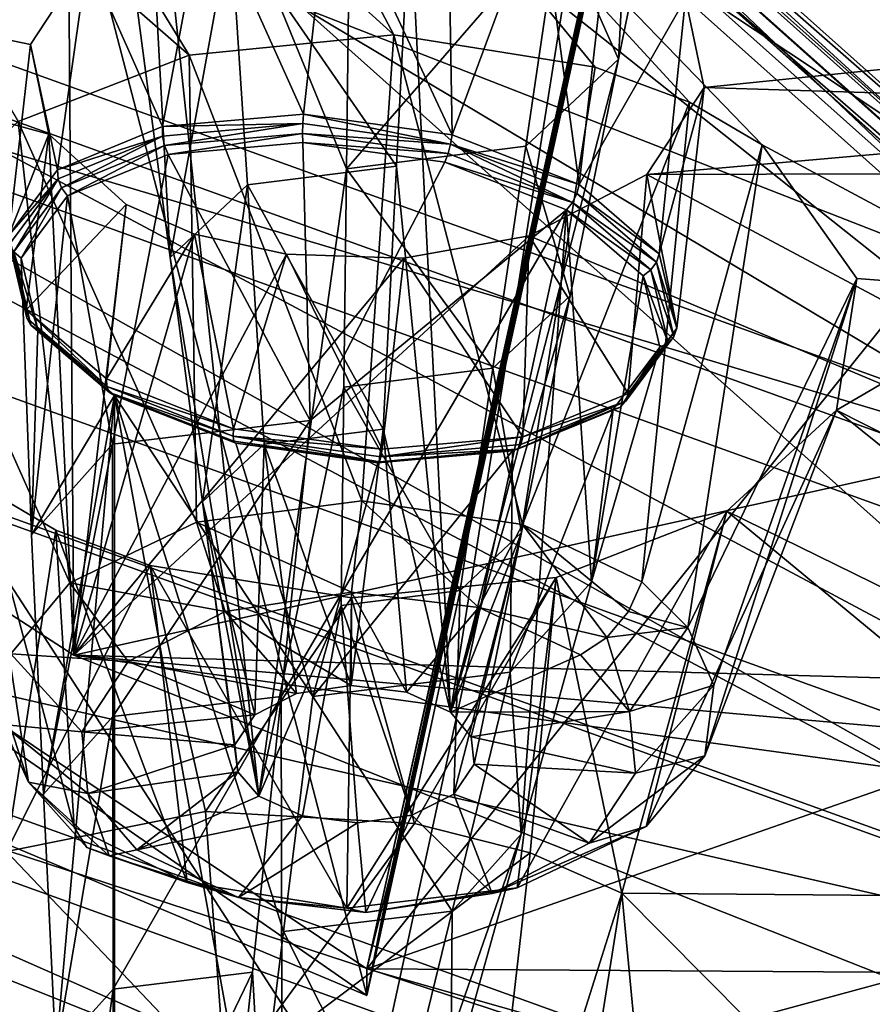
# Model space of a CAD drawing. Extents: x -149 to 149, y -436 to 432.
# Drawn here: x 20 to 24, y 136 to 139 of the extents above; entities that cross this region are included whole.
import ezdxf

# ---------------------------------------------------------------- set-up
doc = ezdxf.new("R2010")
doc.units = 0
doc.header["$MEASUREMENT"] = 0

msp = doc.modelspace()

# ---------------------------------------------------------------- linework, layer by layer
for points in [[(18.733801, 147.356003, 92.191498), (24.6805, 149.102997, 86.781502), (21.75, 135.779007, 97.780602)], [(24.0292, 146.132996, 89.213699), (21.75, 135.779007, 97.780602), (24.6805, 149.102997, 86.781502)], [(18.733801, 147.356003, 92.191498), (21.75, 135.779007, 97.780602), (14.7264, 138.733002, 101.999001)], [(24.0292, 146.132996, 89.213699), (22.401199, 138.757004, 95.360901), (21.75, 135.779007, 97.780602)], [(24.0292, 146.132996, 89.213699), (23.2152, 142.451996, 92.296799), (22.401199, 138.757004, 95.360901)], [(26.6805, 139.337997, 127.958), (26.2757, 142.826004, 133.404999), (21.3915, 142.794998, 131.582993)], [(26.6805, 139.337997, 127.958), (21.3915, 142.794998, 131.582993), (23.040899, 139.572998, 126.982002)], [(23.2152, 142.490005, 92.351997), (24.4786, 139.276001, 93.786499), (21.75, 135.878006, 97.9226)], [(22.401199, 138.800003, 95.422203), (23.2152, 142.490005, 92.351997), (21.75, 135.878006, 97.9226)], [(23.2152, 142.488998, 92.349403), (23.2152, 142.490005, 92.351997), (22.401199, 138.800003, 95.422203)], [(23.2152, 142.479004, 92.336304), (23.2152, 142.488998, 92.349403), (22.401199, 138.800003, 95.422203)], [(23.2152, 142.466003, 92.316498), (23.2152, 142.479004, 92.336304), (22.401199, 138.800003, 95.422203)], [(23.2152, 142.466003, 92.316498), (22.401199, 138.800003, 95.422203), (22.401199, 138.778, 95.391602)], [(23.2152, 142.451996, 92.296799), (23.2152, 142.466003, 92.316498), (22.401199, 138.778, 95.391602)], [(26.207199, 140.899002, 91.707001), (24.4786, 139.276001, 93.786499), (23.2152, 142.490005, 92.351997)], [(17.8703, 139.947006, 100.596001), (25.132299, 137.330002, 96.857803), (18.7033, 142.442001, 100.124001)], [(18.7033, 142.442001, 100.124001), (25.132299, 137.330002, 96.857803), (25.711901, 139.916, 96.516602)], [(23.2152, 142.451996, 92.296799), (22.401199, 138.778, 95.391602), (22.401199, 138.757004, 95.360901)], [(23.0142, 141.921005, 128.337006), (25.812401, 138.770996, 123.837997), (23.4897, 142.419006, 128.177002)], [(23.4897, 142.419006, 128.177002), (25.812401, 138.770996, 123.837997), (26.2169, 139.348999, 123.792)], [(26.2169, 139.348999, 123.792), (26.2169, 140.824005, 122.760002), (23.4897, 142.419006, 128.177002)], [(23.0142, 141.921005, 128.337006), (23.679899, 142.044998, 128.514008), (25.812401, 138.770996, 123.837997)], [(26.8685, 139.162994, 103.084999), (20.370701, 141.966003, 106.277), (20.515301, 141.677994, 106.678001)], [(26.8685, 139.162994, 103.084999), (26.7672, 139.434006, 102.660004), (20.370701, 141.966003, 106.277)], [(26.8685, 139.162994, 103.084999), (20.515301, 141.677994, 106.678001), (20.605, 141.330002, 107.044998)], [(21.8498, 139.337006, 121.083), (20.6693, 141.565002, 124.264999), (20.041599, 140.975998, 123.422997)], [(24.2355, 138.382004, 119.719002), (20.8734, 141.574997, 124.372002), (20.6693, 141.565002, 124.264999)], [(22.5961, 139.216995, 120.912003), (20.6693, 141.565002, 124.264999), (21.8498, 139.337006, 121.083)], [(22.9454, 139.087006, 120.724998), (20.6693, 141.565002, 124.264999), (22.5961, 139.216995, 120.912003)], [(23.2143, 138.929001, 120.500999), (20.6693, 141.565002, 124.264999), (22.9454, 139.087006, 120.724998)], [(24.2355, 138.382004, 119.719002), (20.6693, 141.565002, 124.264999), (23.2143, 138.929001, 120.500999)], [(24.4051, 138.423004, 119.870003), (20.8734, 141.574997, 124.372002), (24.2355, 138.382004, 119.719002)], [(24.538601, 138.367996, 120.050003), (20.8734, 141.574997, 124.372002), (24.4051, 138.423004, 119.870003)], [(24.538601, 138.367996, 120.050003), (21.0341, 141.496002, 124.516998), (20.8734, 141.574997, 124.372002)], [(21.117201, 141.343994, 124.669998), (21.0341, 141.496002, 124.516998), (24.607599, 138.229004, 120.221001)], [(24.607599, 138.229004, 120.221001), (21.0341, 141.496002, 124.516998), (24.538601, 138.367996, 120.050003)], [(22.060699, 136.828995, 120.889999), (21.9091, 139.824997, 119.627998), (22.802401, 141.498993, 118.315002)], [(22.802401, 141.498993, 118.315002), (22.6819, 139.246994, 118.803001), (22.060699, 136.828995, 120.889999)], [(22.802401, 141.498993, 118.315002), (22.860901, 140.123993, 118.192001), (22.6819, 139.246994, 118.803001)], [(21.117201, 141.343994, 124.669998), (24.607599, 138.229004, 120.221001), (21.5107, 139.438004, 126.223999)], [(20.605, 141.330002, 107.044998), (20.637199, 140.931, 107.369003), (26.953899, 138.431, 103.796997)], [(26.9314, 138.824997, 103.468002), (20.605, 141.330002, 107.044998), (26.953899, 138.431, 103.796997)], [(26.8685, 139.162994, 103.084999), (20.605, 141.330002, 107.044998), (26.9314, 138.824997, 103.468002)], [(20.041599, 140.975998, 123.422997), (19.480101, 140.669006, 122.985001), (21.0923, 139.261993, 120.974998)], [(21.8498, 139.337006, 121.083), (20.041599, 140.975998, 123.422997), (21.0923, 139.261993, 120.974998)], [(20.637199, 140.931, 107.369003), (15.5817, 140.330994, 114.831001), (20.664801, 137.039993, 110.130997)], [(23.083401, 133.201996, 106.984001), (18.0809, 140.929993, 106.531998), (25.926201, 140.373001, 100.045998)], [(23.083401, 133.201996, 106.984001), (18.1231, 135.462997, 110.212997), (18.0809, 140.929993, 106.531998)], [(26.953899, 138.431, 103.796997), (20.637199, 140.931, 107.369003), (20.664801, 137.039993, 110.130997)], [(21.3501, 136.516998, 120.444), (21.675501, 138.839996, 118.144997), (20.900999, 140.731003, 117.071999)], [(21.675501, 138.839996, 118.144997), (21.685499, 139.649002, 117.424004), (20.900999, 140.731003, 117.071999)], [(20.900999, 140.731003, 117.071999), (21.0224, 138.511993, 119.552002), (21.3501, 136.516998, 120.444)], [(20.900999, 140.731003, 117.071999), (20.9027, 139.417999, 118.970001), (21.0224, 138.511993, 119.552002)], [(21.0923, 139.261993, 120.974998), (19.480101, 140.669006, 122.985001), (20.459801, 139.016006, 120.624001)], [(22.8297, 140.457001, 126.246002), (22.693199, 140.421005, 126.195), (26.030399, 137.600006, 122.166)], [(22.8297, 140.457001, 126.246002), (26.030399, 136.899994, 122.655998), (22.8297, 139.757004, 126.736)], [(22.8297, 140.457001, 126.246002), (26.030399, 137.600006, 122.166), (26.030399, 136.899994, 122.655998)], [(26.030399, 137.600006, 122.166), (22.693199, 140.421005, 126.195), (25.917, 137.544006, 122.084999)], [(25.917, 137.544006, 122.084999), (22.693199, 140.421005, 126.195), (22.693199, 139.684006, 126.710999)], [(28.686701, 131.505005, 104.561996), (23.083401, 133.201996, 106.984001), (25.926201, 140.373001, 100.045998)], [(15.5817, 140.330994, 114.831001), (20.504499, 139.300995, 113.351997), (20.5732, 138.968994, 112.879997)], [(15.5817, 140.330994, 114.831001), (20.716101, 139.623001, 113.819), (20.504499, 139.300995, 113.351997)], [(15.5817, 140.330994, 114.831001), (20.5732, 138.968994, 112.879997), (20.664801, 137.039993, 110.130997)], [(22.860901, 140.123993, 118.192001), (22.4601, 139.746994, 117.609001), (22.6819, 139.246994, 118.803001)], [(25.132299, 135.856003, 97.890297), (17.8703, 139.947006, 100.596001), (17.8703, 138.473007, 101.627998)], [(25.132299, 137.330002, 96.857803), (17.8703, 139.947006, 100.596001), (25.132299, 135.856003, 97.890297)], [(25.5781, 137.369995, 97.960403), (18.0746, 139.602997, 101.150002), (18.511, 139.917007, 101.598)], [(18.511, 139.917007, 101.598), (25.5781, 136.141006, 98.820801), (25.5781, 137.369995, 97.960403)], [(18.511, 138.688004, 102.458), (25.5781, 136.141006, 98.820801), (18.511, 139.917007, 101.598)], [(21.152599, 139.850006, 114.146004), (21.616301, 139.932999, 114.269997), (21.516001, 139.042999, 114.769997)], [(21.516001, 139.042999, 114.769997), (21.616301, 139.932999, 114.269997), (22.066401, 138.966003, 114.745003)], [(21.616301, 139.932999, 114.269997), (22.0508, 139.917999, 114.25), (22.066401, 138.966003, 114.745003)], [(22.0508, 139.917999, 114.25), (22.3911, 139.843002, 114.138), (22.066401, 138.966003, 114.745003)], [(20.716101, 139.623001, 113.819), (21.152599, 139.850006, 114.146004), (20.994301, 138.996994, 114.582001)], [(20.994301, 138.996994, 114.582001), (21.152599, 139.850006, 114.146004), (21.516001, 139.042999, 114.769997)], [(22.066401, 138.966003, 114.745003), (22.3911, 139.843002, 114.138), (22.5366, 138.781998, 114.511002)], [(22.3911, 139.843002, 114.138), (22.6444, 139.733002, 113.976997), (22.5366, 138.781998, 114.511002)], [(21.245899, 139.740997, 119.469002), (21.9091, 139.824997, 119.627998), (21.8598, 138.850998, 120.098999)], [(21.8598, 138.850998, 120.098999), (21.9091, 139.824997, 119.627998), (22.060699, 136.828995, 120.889999)], [(20.9027, 139.417999, 118.970001), (21.245899, 139.740997, 119.469002), (21.0224, 138.511993, 119.552002)], [(21.0224, 138.511993, 119.552002), (21.245899, 139.740997, 119.469002), (21.308001, 138.781006, 119.968002)], [(21.308001, 138.781006, 119.968002), (21.245899, 139.740997, 119.469002), (21.8598, 138.850998, 120.098999)], [(22.338699, 138.923996, 118.303001), (22.4601, 139.746994, 117.609001), (21.675501, 138.839996, 118.144997)], [(22.4601, 139.746994, 117.609001), (21.685499, 139.649002, 117.424004), (21.675501, 138.839996, 118.144997)], [(22.6819, 139.246994, 118.803001), (22.4601, 139.746994, 117.609001), (22.338699, 138.923996, 118.303001)], [(22.6444, 139.733002, 113.976997), (22.9305, 139.473007, 113.612), (22.5366, 138.781998, 114.511002)], [(22.856501, 139.658005, 126.82), (22.8297, 139.757004, 126.736), (26.030399, 136.899994, 122.655998)], [(22.9305, 139.473007, 113.612), (25.5261, 139.720993, 113.959), (25.3922, 139.386002, 113.475998)], [(25.917, 136.806, 122.601997), (22.693199, 139.684006, 126.710999), (21.5107, 139.438004, 126.223999)], [(25.917, 136.806, 122.601997), (25.917, 137.544006, 122.084999), (22.693199, 139.684006, 126.710999)], [(22.856501, 139.658005, 126.82), (26.030399, 136.899994, 122.655998), (26.0527, 136.804993, 122.746002)], [(22.856501, 139.658005, 126.82), (26.0527, 136.804993, 122.746002), (22.9319, 139.591995, 126.907997)], [(20.504499, 139.300995, 113.351997), (20.716101, 139.623001, 113.819), (20.604799, 138.837006, 114.219002)], [(20.604799, 138.837006, 114.219002), (20.716101, 139.623001, 113.819), (20.994301, 138.996994, 114.582001)], [(25.274401, 135.779007, 98.3041), (18.0746, 139.602997, 101.150002), (25.274401, 137.007996, 97.443802)], [(25.274401, 135.779007, 98.3041), (18.0746, 138.373993, 102.010002), (18.0746, 139.602997, 101.150002)], [(25.274401, 137.007996, 97.443802), (18.0746, 139.602997, 101.150002), (25.5781, 137.369995, 97.960403)], [(22.9319, 139.591995, 126.907997), (26.2059, 136.748001, 122.947998), (23.040899, 139.572998, 126.982002)], [(22.9319, 139.591995, 126.907997), (26.115299, 136.751007, 122.849998), (26.2059, 136.748001, 122.947998)], [(22.9319, 139.591995, 126.907997), (26.0527, 136.804993, 122.746002), (26.115299, 136.751007, 122.849998)], [(26.4041, 139.119003, 127.481003), (26.6805, 139.337997, 127.958), (23.040899, 139.572998, 126.982002)], [(26.365999, 138.998001, 127.254997), (26.4041, 139.119003, 127.481003), (23.040899, 139.572998, 126.982002)], [(26.4214, 138.891998, 127.085999), (26.365999, 138.998001, 127.254997), (23.040899, 139.572998, 126.982002)], [(26.564899, 138.800003, 126.971001), (26.4214, 138.891998, 127.085999), (23.040899, 139.572998, 126.982002)], [(26.2059, 136.748001, 122.947998), (26.564899, 138.800003, 126.971001), (23.040899, 139.572998, 126.982002)], [(22.5366, 138.781998, 114.511002), (22.9305, 139.473007, 113.612), (22.833401, 138.526001, 114.115997)], [(22.9305, 139.473007, 113.612), (22.999201, 139.141998, 113.139999), (22.833401, 138.526001, 114.115997)], [(22.9305, 139.473007, 113.612), (25.3922, 139.386002, 113.475998), (22.999201, 139.141998, 113.139999)], [(25.917, 136.806, 122.601997), (21.5107, 139.438004, 126.223999), (24.934601, 136.382004, 121.860001)], [(21.5107, 139.438004, 126.223999), (24.607599, 138.229004, 120.221001), (24.934601, 136.382004, 121.860001)], [(22.999201, 139.141998, 113.139999), (25.3922, 139.386002, 113.475998), (25.537001, 139.063004, 113.016998)], [(21.8498, 139.337006, 121.083), (21.0923, 139.261993, 120.974998), (21.731899, 137.610992, 121.638)], [(21.8498, 139.337006, 121.083), (21.731899, 137.610992, 121.638), (22.3269, 137.524002, 121.517998)], [(22.5961, 139.216995, 120.912003), (21.8498, 139.337006, 121.083), (22.3269, 137.524002, 121.517998)], [(20.4245, 138.595001, 113.750999), (20.504499, 139.300995, 113.351997), (20.604799, 138.837006, 114.219002)], [(20.5732, 138.968994, 112.879997), (20.504499, 139.300995, 113.351997), (20.4245, 138.595001, 113.750999)], [(21.0923, 139.261993, 120.974998), (20.459801, 139.016006, 120.624001), (21.1194, 137.531998, 121.517998)], [(21.0923, 139.261993, 120.974998), (21.1194, 137.531998, 121.517998), (21.731899, 137.610992, 121.638)], [(21.75, 135.878006, 97.9226), (24.4786, 139.276001, 93.786499), (24.3169, 136.774002, 95.6222)], [(22.060699, 136.828995, 120.889999), (22.6819, 139.246994, 118.803001), (22.5028, 138.369995, 119.413002)], [(22.6819, 139.246994, 118.803001), (22.338699, 138.923996, 118.303001), (22.5028, 138.369995, 119.413002)], [(22.9454, 139.087006, 120.724998), (22.5961, 139.216995, 120.912003), (22.3269, 137.524002, 121.517998)], [(22.999201, 139.141998, 113.139999), (22.787701, 138.819, 112.672997), (22.8981, 138.25, 113.638)], [(22.999201, 139.141998, 113.139999), (25.537001, 139.063004, 113.016998), (22.787701, 138.819, 112.672997)], [(22.833401, 138.526001, 114.115997), (22.999201, 139.141998, 113.139999), (22.8981, 138.25, 113.638)], [(22.9454, 139.087006, 120.724998), (22.3269, 137.524002, 121.517998), (22.7686, 137.311005, 121.216003)], [(23.2143, 138.929001, 120.500999), (22.9454, 139.087006, 120.724998), (22.7686, 137.311005, 121.216003)], [(21.516001, 139.042999, 114.769997), (21.513201, 139.007996, 114.781998), (20.994301, 138.996994, 114.582001)], [(21.516001, 139.042999, 114.769997), (22.060699, 138.932007, 114.757004), (21.513201, 139.007996, 114.781998)], [(22.066401, 138.966003, 114.745003), (22.060699, 138.932007, 114.757004), (21.516001, 139.042999, 114.769997)], [(22.787701, 138.819, 112.672997), (25.537001, 139.063004, 113.016998), (25.8797, 138.828003, 112.684998)], [(20.459801, 139.016006, 120.624001), (20.054701, 138.641006, 120.088997), (20.650101, 137.307999, 121.189003)], [(20.459801, 139.016006, 120.624001), (20.650101, 137.307999, 121.189003), (21.1194, 137.531998, 121.517998)], [(20.994301, 138.996994, 114.582001), (21.513201, 139.007996, 114.781998), (20.994301, 138.962006, 114.595001)], [(20.994301, 138.962006, 114.595001), (21.513201, 139.007996, 114.781998), (21.001499, 138.927002, 114.597)], [(21.001499, 138.927002, 114.597), (21.513201, 139.007996, 114.781998), (21.5124, 138.972, 114.780998)], [(21.513201, 139.007996, 114.781998), (22.060699, 138.932007, 114.757004), (21.5124, 138.972, 114.780998)], [(20.489201, 138.317993, 113.273003), (20.5732, 138.968994, 112.879997), (20.4245, 138.595001, 113.750999)], [(20.859301, 138.709, 112.514999), (20.5732, 138.968994, 112.879997), (20.489201, 138.317993, 113.273003)], [(20.5732, 138.968994, 112.879997), (20.859301, 138.709, 112.514999), (20.664801, 137.039993, 110.130997)], [(20.994301, 138.996994, 114.582001), (20.994301, 138.962006, 114.595001), (20.604799, 138.837006, 114.219002)], [(21.001499, 138.927002, 114.597), (21.5124, 138.972, 114.780998), (21.014799, 138.893997, 114.586998)], [(21.014799, 138.893997, 114.586998), (21.5124, 138.972, 114.780998), (21.5135, 138.938004, 114.765999)], [(21.5124, 138.972, 114.780998), (22.051399, 138.897003, 114.755997), (21.5135, 138.938004, 114.765999)], [(21.5124, 138.972, 114.780998), (22.060699, 138.932007, 114.757004), (22.051399, 138.897003, 114.755997)], [(22.5366, 138.781998, 114.511002), (22.060699, 138.932007, 114.757004), (22.066401, 138.966003, 114.745003)], [(20.604799, 138.837006, 114.219002), (20.994301, 138.962006, 114.595001), (20.606899, 138.802994, 114.234001)], [(20.606899, 138.802994, 114.234001), (20.994301, 138.962006, 114.595001), (20.620001, 138.770004, 114.240997)], [(20.620001, 138.770004, 114.240997), (20.994301, 138.962006, 114.595001), (21.001499, 138.927002, 114.597)], [(21.5135, 138.938004, 114.765999), (21.540001, 137.908997, 115.178001), (21.014799, 138.893997, 114.586998)], [(21.5135, 138.938004, 114.765999), (22.051399, 138.897003, 114.755997), (22.039801, 138.865005, 114.741997)], [(22.039801, 138.865005, 114.741997), (21.540001, 137.908997, 115.178001), (21.5135, 138.938004, 114.765999)], [(22.051399, 138.897003, 114.755997), (22.060699, 138.932007, 114.757004), (22.5119, 138.716003, 114.527)], [(22.5284, 138.748993, 114.525002), (22.060699, 138.932007, 114.757004), (22.5366, 138.781998, 114.511002)], [(22.5119, 138.716003, 114.527), (22.060699, 138.932007, 114.757004), (22.5284, 138.748993, 114.525002)], [(23.2143, 138.929001, 120.500999), (22.7686, 137.311005, 121.216003), (22.939501, 137.141998, 120.974998)], [(23.564699, 138.434006, 119.792999), (23.2143, 138.929001, 120.500999), (22.939501, 137.141998, 120.974998)], [(24.2355, 138.382004, 119.719002), (23.2143, 138.929001, 120.500999), (23.564699, 138.434006, 119.792999)], [(20.620001, 138.770004, 114.240997), (21.001499, 138.927002, 114.597), (20.6423, 138.740997, 114.238998)], [(20.6423, 138.740997, 114.238998), (21.001499, 138.927002, 114.597), (21.014799, 138.893997, 114.586998)], [(21.014799, 138.893997, 114.586998), (20.808399, 137.820999, 114.874001), (20.6423, 138.740997, 114.238998)], [(21.014799, 138.893997, 114.586998), (21.540001, 137.908997, 115.178001), (20.808399, 137.820999, 114.874001)], [(22.338699, 138.923996, 118.303001), (21.675501, 138.839996, 118.144997), (22.217199, 138.102005, 118.997002)], [(22.039801, 138.865005, 114.741997), (22.051399, 138.897003, 114.755997), (22.5119, 138.716003, 114.527)], [(22.5028, 138.369995, 119.413002), (22.338699, 138.923996, 118.303001), (22.217199, 138.102005, 118.997002)], [(22.489401, 138.688995, 114.518997), (21.540001, 137.908997, 115.178001), (22.039801, 138.865005, 114.741997)], [(22.039801, 138.865005, 114.741997), (22.5119, 138.716003, 114.527), (22.489401, 138.688995, 114.518997)], [(20.604799, 138.837006, 114.219002), (20.606899, 138.802994, 114.234001), (20.4245, 138.595001, 113.750999)], [(21.308001, 138.781006, 119.968002), (21.8598, 138.850998, 120.098999), (21.810499, 137.876999, 120.570999)], [(21.6654, 138.031998, 118.864998), (21.675501, 138.839996, 118.144997), (21.3501, 136.516998, 120.444)], [(22.217199, 138.102005, 118.997002), (21.675501, 138.839996, 118.144997), (21.6654, 138.031998, 118.864998)], [(21.810499, 137.876999, 120.570999), (21.8598, 138.850998, 120.098999), (22.060699, 136.828995, 120.889999)], [(22.787701, 138.819, 112.672997), (22.351101, 138.593002, 112.346001), (22.7178, 138.007996, 113.170998)], [(22.351101, 138.593002, 112.346001), (22.787701, 138.819, 112.672997), (26.4275, 136.878006, 109.898003)], [(22.8981, 138.25, 113.638), (22.787701, 138.819, 112.672997), (22.7178, 138.007996, 113.170998)], [(22.787701, 138.819, 112.672997), (25.8797, 138.828003, 112.684998), (26.4275, 136.878006, 109.898003)], [(20.4245, 138.595001, 113.750999), (20.606899, 138.802994, 114.234001), (20.427601, 138.561996, 113.768997)], [(20.427601, 138.561996, 113.768997), (20.606899, 138.802994, 114.234001), (20.443399, 138.533005, 113.782997)], [(20.443399, 138.533005, 113.782997), (20.606899, 138.802994, 114.234001), (20.620001, 138.770004, 114.240997)], [(22.401199, 138.800003, 95.422203), (21.75, 135.878006, 97.9226), (21.8395, 136.233994, 97.513702)], [(22.401199, 138.778, 95.391602), (22.401199, 138.800003, 95.422203), (21.8395, 136.233994, 97.513702)], [(20.443399, 138.533005, 113.782997), (20.620001, 138.770004, 114.240997), (20.4699, 138.509995, 113.792999)], [(20.4699, 138.509995, 113.792999), (20.620001, 138.770004, 114.240997), (20.6423, 138.740997, 114.238998)], [(21.0224, 138.511993, 119.552002), (21.308001, 138.781006, 119.968002), (21.142099, 137.606995, 120.134003)], [(21.142099, 137.606995, 120.134003), (21.308001, 138.781006, 119.968002), (21.370001, 137.820999, 120.466003)], [(21.370001, 137.820999, 120.466003), (21.308001, 138.781006, 119.968002), (21.810499, 137.876999, 120.570999)], [(22.401199, 138.757004, 95.360901), (21.8395, 136.207001, 97.475403), (21.75, 135.779007, 97.780602)], [(22.401199, 138.757004, 95.360901), (22.401199, 138.778, 95.391602), (21.8395, 136.233994, 97.513702)], [(22.401199, 138.757004, 95.360901), (21.8395, 136.233994, 97.513702), (21.8395, 136.207001, 97.475403)], [(22.5284, 138.748993, 114.525002), (22.823601, 138.494995, 114.132004), (22.5119, 138.716003, 114.527)], [(22.5366, 138.781998, 114.511002), (22.833401, 138.526001, 114.115997), (22.5284, 138.748993, 114.525002)], [(22.833401, 138.526001, 114.115997), (22.823601, 138.494995, 114.132004), (22.5284, 138.748993, 114.525002)], [(14.7264, 138.733002, 101.999001), (21.75, 135.779007, 97.780602), (17.8703, 138.473007, 101.627998)], [(20.6423, 138.740997, 114.238998), (20.508301, 137.485001, 114.214996), (20.4699, 138.509995, 113.792999)], [(20.6423, 138.740997, 114.238998), (20.808399, 137.820999, 114.874001), (20.508301, 137.485001, 114.214996)], [(22.5119, 138.716003, 114.527), (22.802601, 138.466003, 114.139999), (22.489401, 138.688995, 114.518997)], [(22.5119, 138.716003, 114.527), (22.823601, 138.494995, 114.132004), (22.802601, 138.466003, 114.139999)], [(21.392599, 130.559998, 105.717003), (18.511, 138.688004, 102.458), (15.9756, 133.033005, 109.249001)], [(25.5781, 136.141006, 98.820801), (18.511, 138.688004, 102.458), (21.392599, 130.559998, 105.717003)], [(20.785999, 138.063004, 112.877998), (20.859301, 138.709, 112.514999), (20.489201, 138.317993, 113.273003)], [(20.859301, 138.709, 112.514999), (21.1126, 138.598999, 112.353996), (20.664801, 137.039993, 110.130997)], [(21.1126, 138.598999, 112.353996), (20.859301, 138.709, 112.514999), (20.785999, 138.063004, 112.877998)], [(21.4396, 133.845001, 116.628998), (21.433399, 136.886993, 115.575996), (22.489401, 138.688995, 114.518997)], [(21.433399, 136.886993, 115.575996), (21.540001, 137.908997, 115.178001), (22.489401, 138.688995, 114.518997)], [(22.489401, 138.688995, 114.518997), (22.321899, 136.376999, 114.848999), (21.4396, 133.845001, 116.628998)], [(22.489401, 138.688995, 114.518997), (22.5819, 137.311005, 114.324997), (22.321899, 136.376999, 114.848999)], [(22.773199, 138.444, 114.140999), (22.5819, 137.311005, 114.324997), (22.489401, 138.688995, 114.518997)], [(22.489401, 138.688995, 114.518997), (22.802601, 138.466003, 114.139999), (22.773199, 138.444, 114.140999)], [(20.054701, 138.641006, 120.088997), (20.4326, 137.044006, 120.806999), (20.650101, 137.307999, 121.189003)], [(20.4245, 138.595001, 113.750999), (20.427601, 138.561996, 113.768997), (20.489201, 138.317993, 113.273003)], [(21.1126, 138.598999, 112.353996), (21.452999, 138.524002, 112.241997), (20.664801, 137.039993, 110.130997)], [(22.351101, 138.593002, 112.346001), (26.4275, 136.878006, 109.898003), (20.664801, 137.039993, 110.130997)], [(21.8874, 138.509995, 112.222), (22.351101, 138.593002, 112.346001), (20.664801, 137.039993, 110.130997)], [(21.256201, 137.878006, 112.644997), (21.1126, 138.598999, 112.353996), (20.785999, 138.063004, 112.877998)], [(21.452999, 138.524002, 112.241997), (21.1126, 138.598999, 112.353996), (21.256201, 137.878006, 112.644997)], [(22.351101, 138.593002, 112.346001), (21.8874, 138.509995, 112.222), (22.328199, 137.848007, 112.806999)], [(22.7178, 138.007996, 113.170998), (22.351101, 138.593002, 112.346001), (22.328199, 137.848007, 112.806999)], [(20.506701, 138.261993, 113.314003), (20.427601, 138.561996, 113.768997), (20.443399, 138.533005, 113.782997)], [(20.489201, 138.317993, 113.273003), (20.427601, 138.561996, 113.768997), (20.491899, 138.287994, 113.292999)], [(20.491899, 138.287994, 113.292999), (20.427601, 138.561996, 113.768997), (20.506701, 138.261993, 113.314003)], [(20.5317, 138.244995, 113.334999), (20.443399, 138.533005, 113.782997), (20.4699, 138.509995, 113.792999)], [(20.506701, 138.261993, 113.314003), (20.443399, 138.533005, 113.782997), (20.5317, 138.244995, 113.334999)], [(20.4699, 138.509995, 113.792999), (20.508301, 137.485001, 114.214996), (20.5317, 138.244995, 113.334999)], [(21.452999, 138.524002, 112.241997), (21.8874, 138.509995, 112.222), (20.664801, 137.039993, 110.130997)], [(21.3501, 136.516998, 120.444), (21.0224, 138.511993, 119.552002), (21.142099, 137.606995, 120.134003)], [(21.806601, 137.802002, 112.619003), (21.452999, 138.524002, 112.241997), (21.256201, 137.878006, 112.644997)], [(21.8874, 138.509995, 112.222), (21.452999, 138.524002, 112.241997), (21.806601, 137.802002, 112.619003)], [(22.328199, 137.848007, 112.806999), (21.8874, 138.509995, 112.222), (21.806601, 137.802002, 112.619003)], [(22.823601, 138.494995, 114.132004), (22.887899, 138.220001, 113.655998), (22.802601, 138.466003, 114.139999)], [(22.8981, 138.25, 113.638), (22.823601, 138.494995, 114.132004), (22.833401, 138.526001, 114.115997)], [(22.8981, 138.25, 113.638), (22.887899, 138.220001, 113.655998), (22.823601, 138.494995, 114.132004)], [(21.75, 135.878006, 97.9226), (25.132299, 135.856003, 97.890297), (17.8703, 138.473007, 101.627998)], [(21.75, 135.779007, 97.780602), (21.75, 135.878006, 97.9226), (17.8703, 138.473007, 101.627998)], [(22.802601, 138.466003, 114.139999), (22.865999, 138.195999, 113.671997), (22.773199, 138.444, 114.140999)], [(22.802601, 138.466003, 114.139999), (22.887899, 138.220001, 113.655998), (22.865999, 138.195999, 113.671997)], [(26.953899, 138.431, 103.796997), (20.664801, 137.039993, 110.130997), (26.973301, 134.542999, 106.564003)], [(22.8351, 138.179993, 113.683998), (22.5819, 137.311005, 114.324997), (22.773199, 138.444, 114.140999)], [(22.773199, 138.444, 114.140999), (22.865999, 138.195999, 113.671997), (22.8351, 138.179993, 113.683998)], [(23.564699, 138.434006, 119.792999), (22.939501, 137.141998, 120.974998), (23.0352, 136.927994, 120.666)], [(23.564699, 138.434006, 119.792999), (23.0352, 136.927994, 120.666), (23.002199, 136.667007, 120.290001)], [(23.4891, 137.947006, 119.098), (23.564699, 138.434006, 119.792999), (23.002199, 136.667007, 120.290001)], [(24.2355, 138.382004, 119.719002), (23.564699, 138.434006, 119.792999), (23.4891, 137.947006, 119.098)], [(26.013, 136.671005, 117.275002), (24.2355, 138.382004, 119.719002), (23.4891, 137.947006, 119.098)], [(25.274401, 135.779007, 98.3041), (17.077, 137.656006, 100.985001), (18.0746, 138.373993, 102.010002)], [(22.060699, 136.828995, 120.889999), (22.5028, 138.369995, 119.413002), (22.3237, 137.494003, 120.023003)], [(22.5028, 138.369995, 119.413002), (22.217199, 138.102005, 118.997002), (22.3237, 137.494003, 120.023003)], [(20.785999, 138.063004, 112.877998), (20.489201, 138.317993, 113.273003), (20.7871, 138.033997, 112.900002)], [(20.489201, 138.317993, 113.273003), (20.491899, 138.287994, 113.292999), (20.7871, 138.033997, 112.900002)], [(20.7871, 138.033997, 112.900002), (20.491899, 138.287994, 113.292999), (20.7974, 138.011993, 112.927002)], [(20.7974, 138.011993, 112.927002), (20.491899, 138.287994, 113.292999), (20.506701, 138.261993, 113.314003)], [(20.7974, 138.011993, 112.927002), (20.506701, 138.261993, 113.314003), (20.815599, 138.001007, 112.957001)], [(20.815599, 138.001007, 112.957001), (20.506701, 138.261993, 113.314003), (20.5317, 138.244995, 113.334999)], [(20.5317, 138.244995, 113.334999), (20.508301, 137.485001, 114.214996), (20.815599, 138.001007, 112.957001)], [(22.7178, 138.007996, 113.170998), (22.708599, 137.979004, 113.191002), (22.8981, 138.25, 113.638)], [(22.8981, 138.25, 113.638), (22.708599, 137.979004, 113.191002), (22.887899, 138.220001, 113.655998)], [(22.887899, 138.220001, 113.655998), (22.708599, 137.979004, 113.191002), (22.865999, 138.195999, 113.671997)], [(22.662701, 137.949005, 113.237), (22.5819, 137.311005, 114.324997), (22.8351, 138.179993, 113.683998)], [(22.8351, 138.179993, 113.683998), (22.6894, 137.957993, 113.213997), (22.662701, 137.949005, 113.237)], [(22.865999, 138.195999, 113.671997), (22.6894, 137.957993, 113.213997), (22.8351, 138.179993, 113.683998)], [(22.865999, 138.195999, 113.671997), (22.708599, 137.979004, 113.191002), (22.6894, 137.957993, 113.213997)], [(19.979099, 138.154999, 119.394997), (20.497601, 136.569, 120.123001), (20.4011, 136.783005, 120.43)], [(19.979099, 138.154999, 119.394997), (20.3295, 137.660004, 118.686996), (20.497601, 136.569, 120.123001)], [(22.217199, 138.102005, 118.997002), (21.6654, 138.031998, 118.864998), (22.0958, 137.279007, 119.691002)], [(22.3237, 137.494003, 120.023003), (22.217199, 138.102005, 118.997002), (22.0958, 137.279007, 119.691002)], [(21.256201, 137.878006, 112.644997), (20.785999, 138.063004, 112.877998), (20.7871, 138.033997, 112.900002)], [(20.7974, 138.011993, 112.927002), (21.254801, 137.850006, 112.667999), (20.7871, 138.033997, 112.900002)], [(20.7871, 138.033997, 112.900002), (21.254801, 137.850006, 112.667999), (21.256201, 137.878006, 112.644997)], [(21.6553, 137.223999, 119.585999), (21.6654, 138.031998, 118.864998), (21.3501, 136.516998, 120.444)], [(22.0958, 137.279007, 119.691002), (21.6654, 138.031998, 118.864998), (21.6553, 137.223999, 119.585999)], [(20.815599, 138.001007, 112.957001), (20.508301, 137.485001, 114.214996), (20.553499, 136.524994, 114.754997)], [(20.815599, 138.001007, 112.957001), (20.553499, 136.524994, 114.754997), (20.598801, 135.565994, 115.294998)], [(20.815599, 138.001007, 112.957001), (20.598801, 135.565994, 115.294998), (20.815599, 133.487, 116.117996)], [(21.2651, 137.824997, 112.734001), (20.7974, 138.011993, 112.927002), (20.815599, 138.001007, 112.957001)], [(21.2651, 137.824997, 112.734001), (21.2579, 137.832001, 112.698997), (20.7974, 138.011993, 112.927002)], [(21.2579, 137.832001, 112.698997), (21.254801, 137.850006, 112.667999), (20.7974, 138.011993, 112.927002)], [(20.815599, 133.487, 116.117996), (21.3339, 135.143997, 114.693001), (20.815599, 138.001007, 112.957001)], [(21.3339, 135.143997, 114.693001), (21.441999, 136.016006, 114.028), (20.815599, 138.001007, 112.957001)], [(20.815599, 138.001007, 112.957001), (21.5502, 136.886993, 113.362), (21.2651, 137.824997, 112.734001)], [(21.441999, 136.016006, 114.028), (21.5502, 136.886993, 113.362), (20.815599, 138.001007, 112.957001)], [(22.328199, 137.848007, 112.806999), (22.708599, 137.979004, 113.191002), (22.7178, 138.007996, 113.170998)], [(22.290199, 137.796005, 112.889), (22.281799, 136.975998, 113.667), (22.662701, 137.949005, 113.237)], [(22.662701, 137.949005, 113.237), (22.281799, 136.975998, 113.667), (22.5819, 137.311005, 114.324997)], [(22.662701, 137.949005, 113.237), (22.307899, 137.802002, 112.858002), (22.290199, 137.796005, 112.889)], [(22.708599, 137.979004, 113.191002), (22.307899, 137.802002, 112.858002), (22.6894, 137.957993, 113.213997)], [(22.708599, 137.979004, 113.191002), (22.3211, 137.820007, 112.829002), (22.307899, 137.802002, 112.858002)], [(22.6894, 137.957993, 113.213997), (22.307899, 137.802002, 112.858002), (22.662701, 137.949005, 113.237)], [(22.328199, 137.848007, 112.806999), (22.3211, 137.820007, 112.829002), (22.708599, 137.979004, 113.191002)], [(23.4891, 137.947006, 119.098), (23.002199, 136.667007, 120.290001), (22.784401, 136.404999, 119.908997)], [(23.0839, 137.572998, 118.564003), (23.4891, 137.947006, 119.098), (22.784401, 136.404999, 119.908997)], [(25.3146, 136.477997, 116.999001), (23.4891, 137.947006, 119.098), (23.0839, 137.572998, 118.564003)], [(26.013, 136.671005, 117.275002), (23.4891, 137.947006, 119.098), (25.3146, 136.477997, 116.999001)], [(20.808399, 137.820999, 114.874001), (21.540001, 137.908997, 115.178001), (20.809401, 136.811996, 115.317001)], [(20.809401, 136.811996, 115.317001), (21.540001, 137.908997, 115.178001), (21.433399, 136.886993, 115.575996)], [(21.256201, 137.878006, 112.644997), (21.254801, 137.850006, 112.667999), (21.806601, 137.802002, 112.619003)], [(21.370001, 137.820999, 120.466003), (21.810499, 137.876999, 120.570999), (21.691999, 136.927002, 121.035004)], [(21.691999, 136.927002, 121.035004), (21.810499, 137.876999, 120.570999), (21.8969, 136.901993, 120.999001)], [(21.8969, 136.901993, 120.999001), (21.810499, 137.876999, 120.570999), (22.060699, 136.828995, 120.889999)], [(15.4068, 137.837006, 101.764999), (22.645201, 134.951996, 97.6464), (18.2048, 135.175995, 100.93)], [(15.4068, 137.837006, 101.764999), (17.077, 137.410995, 101.156998), (22.645201, 134.951996, 97.6464)], [(21.806601, 137.802002, 112.619003), (21.254801, 137.850006, 112.667999), (21.802299, 137.774002, 112.642998)], [(21.802299, 137.774002, 112.642998), (21.254801, 137.850006, 112.667999), (21.797001, 137.755997, 112.674004)], [(21.797001, 137.755997, 112.674004), (21.254801, 137.850006, 112.667999), (21.2579, 137.832001, 112.698997)], [(21.806601, 137.802002, 112.619003), (21.802299, 137.774002, 112.642998), (22.328199, 137.848007, 112.806999)], [(22.328199, 137.848007, 112.806999), (21.802299, 137.774002, 112.642998), (22.3211, 137.820007, 112.829002)], [(20.508301, 137.485001, 114.214996), (20.808399, 137.820999, 114.874001), (20.553499, 136.524994, 114.754997)], [(20.553499, 136.524994, 114.754997), (20.808399, 137.820999, 114.874001), (20.809401, 136.811996, 115.317001)], [(21.142099, 137.606995, 120.134003), (21.370001, 137.820999, 120.466003), (21.335501, 136.819, 120.872002)], [(21.791401, 137.751999, 112.709999), (21.2579, 137.832001, 112.698997), (21.2651, 137.824997, 112.734001)], [(21.797001, 137.755997, 112.674004), (21.2579, 137.832001, 112.698997), (21.791401, 137.751999, 112.709999)], [(21.2651, 137.824997, 112.734001), (21.5502, 136.886993, 113.362), (21.791401, 137.751999, 112.709999)], [(21.335501, 136.819, 120.872002), (21.370001, 137.820999, 120.466003), (21.490101, 136.897003, 120.988998)], [(21.490101, 136.897003, 120.988998), (21.370001, 137.820999, 120.466003), (21.691999, 136.927002, 121.035004)], [(22.307899, 137.802002, 112.858002), (21.797001, 137.755997, 112.674004), (22.290199, 137.796005, 112.889)], [(22.307899, 137.802002, 112.858002), (21.802299, 137.774002, 112.642998), (21.797001, 137.755997, 112.674004)], [(22.3211, 137.820007, 112.829002), (21.802299, 137.774002, 112.642998), (22.307899, 137.802002, 112.858002)], [(21.791401, 137.751999, 112.709999), (21.5502, 136.886993, 113.362), (22.290199, 137.796005, 112.889)], [(22.290199, 137.796005, 112.889), (21.5502, 136.886993, 113.362), (22.281799, 136.975998, 113.667)], [(22.290199, 137.796005, 112.889), (21.797001, 137.755997, 112.674004), (21.791401, 137.751999, 112.709999)], [(17.077, 137.656006, 100.985001), (24.5802, 134.951996, 97.123299), (17.077, 137.410995, 101.156998)], [(24.5802, 134.951996, 97.123299), (17.077, 137.656006, 100.985001), (25.274401, 135.779007, 98.3041)], [(20.3295, 137.660004, 118.686996), (20.598301, 137.501999, 118.461998), (20.667101, 136.403, 119.884003)], [(20.3295, 137.660004, 118.686996), (20.667101, 136.403, 119.884003), (20.497601, 136.569, 120.123001)], [(20.598301, 137.501999, 118.461998), (20.3295, 137.660004, 118.686996), (20.415701, 136.311996, 116.763)], [(21.1194, 137.531998, 121.517998), (21.6936, 137.272995, 121.524002), (21.731899, 137.610992, 121.638)], [(21.261, 136.707993, 120.711998), (21.142099, 137.606995, 120.134003), (21.335501, 136.819, 120.872002)], [(21.273199, 136.608002, 120.57), (21.142099, 137.606995, 120.134003), (21.261, 136.707993, 120.711998)], [(21.3501, 136.516998, 120.444), (21.142099, 137.606995, 120.134003), (21.273199, 136.608002, 120.57)], [(21.731899, 137.610992, 121.638), (21.6936, 137.272995, 121.524002), (22.165501, 137.216003, 121.443001)], [(21.731899, 137.610992, 121.638), (22.165501, 137.216003, 121.443001), (22.3269, 137.524002, 121.517998)], [(23.0839, 137.572998, 118.564003), (22.784401, 136.404999, 119.908997), (22.307199, 136.177994, 119.578003)], [(22.451401, 137.326996, 118.211998), (23.0839, 137.572998, 118.564003), (22.307199, 136.177994, 119.578003)], [(23.0839, 137.572998, 118.564003), (22.451401, 137.326996, 118.211998), (22.695101, 136.158005, 116.542)], [(24.816401, 136.139999, 116.516998), (23.0839, 137.572998, 118.564003), (22.695101, 136.158005, 116.542)], [(25.3146, 136.477997, 116.999001), (23.0839, 137.572998, 118.564003), (24.816401, 136.139999, 116.516998)], [(20.650101, 137.307999, 121.189003), (21.226101, 137.201004, 121.421997), (21.1194, 137.531998, 121.517998)], [(21.1194, 137.531998, 121.517998), (21.226101, 137.201004, 121.421997), (21.6936, 137.272995, 121.524002)], [(22.3269, 137.524002, 121.517998), (22.165501, 137.216003, 121.443001), (22.639, 137.104996, 121.238998)], [(22.3269, 137.524002, 121.517998), (22.639, 137.104996, 121.238998), (22.7192, 137.201004, 121.247002)], [(22.3269, 137.524002, 121.517998), (22.7192, 137.201004, 121.247002), (22.7686, 137.311005, 121.216003)], [(20.947701, 137.371994, 118.276001), (20.598301, 137.501999, 118.461998), (20.415701, 136.311996, 116.763)], [(20.598301, 137.501999, 118.461998), (21.0854, 136.197006, 119.592003), (20.667101, 136.403, 119.884003)], [(20.598301, 137.501999, 118.461998), (20.947701, 137.371994, 118.276001), (21.0854, 136.197006, 119.592003)], [(22.060699, 136.828995, 120.889999), (22.3237, 137.494003, 120.023003), (22.137199, 136.737, 120.763)], [(22.1485, 136.636002, 120.620003), (22.3237, 137.494003, 120.023003), (22.0725, 136.524994, 120.459)], [(22.3237, 137.494003, 120.023003), (22.0958, 137.279007, 119.691002), (22.0725, 136.524994, 120.459)], [(22.137199, 136.737, 120.763), (22.3237, 137.494003, 120.023003), (22.1485, 136.636002, 120.620003)], [(17.077, 137.410995, 101.156998), (24.5802, 134.707001, 97.295403), (22.645201, 134.951996, 97.6464)], [(24.5802, 134.951996, 97.123299), (24.5802, 134.707001, 97.295403), (17.077, 137.410995, 101.156998)], [(21.1525, 136.460007, 116.973999), (20.947701, 137.371994, 118.276001), (20.415701, 136.311996, 116.763)], [(20.947701, 137.371994, 118.276001), (21.676399, 136.102997, 119.462997), (21.0854, 136.197006, 119.592003)], [(20.947701, 137.371994, 118.276001), (21.693899, 137.251999, 118.105003), (21.676399, 136.102997, 119.462997)], [(21.693899, 137.251999, 118.105003), (20.947701, 137.371994, 118.276001), (21.1525, 136.460007, 116.973999)], [(22.451401, 137.326996, 118.211998), (22.307199, 136.177994, 119.578003), (21.676399, 136.102997, 119.462997)], [(21.693899, 137.251999, 118.105003), (22.451401, 137.326996, 118.211998), (21.676399, 136.102997, 119.462997)], [(22.451401, 137.326996, 118.211998), (21.693899, 137.251999, 118.105003), (21.927401, 136.416, 116.910004)], [(22.355301, 136.307007, 116.754997), (22.451401, 137.326996, 118.211998), (21.927401, 136.416, 116.910004)], [(22.695101, 136.158005, 116.542), (22.451401, 137.326996, 118.211998), (22.355301, 136.307007, 116.754997)], [(20.4326, 137.044006, 120.806999), (20.8668, 137.016006, 121.156998), (20.650101, 137.307999, 121.189003)], [(20.650101, 137.307999, 121.189003), (20.8668, 137.016006, 121.156998), (21.226101, 137.201004, 121.421997)], [(22.5819, 137.311005, 114.324997), (22.281799, 136.975998, 113.667), (22.321899, 136.376999, 114.848999)], [(22.7686, 137.311005, 121.216003), (22.7192, 137.201004, 121.247002), (22.939501, 137.141998, 120.974998)], [(21.927401, 136.416, 116.910004), (21.693899, 137.251999, 118.105003), (21.1525, 136.460007, 116.973999)], [(21.6936, 137.272995, 121.524002), (21.226101, 137.201004, 121.421997), (21.691999, 136.927002, 121.035004)], [(22.0958, 137.279007, 119.691002), (21.6553, 137.223999, 119.585999), (21.917, 136.447006, 120.344002)], [(21.8969, 136.901993, 120.999001), (21.6936, 137.272995, 121.524002), (21.691999, 136.927002, 121.035004)], [(22.165501, 137.216003, 121.443001), (21.6936, 137.272995, 121.524002), (21.8969, 136.901993, 120.999001)], [(22.0725, 136.524994, 120.459), (22.0958, 137.279007, 119.691002), (21.917, 136.447006, 120.344002)], [(21.5117, 136.444, 120.334999), (21.6553, 137.223999, 119.585999), (21.3501, 136.516998, 120.444)], [(21.7153, 136.417999, 120.299004), (21.6553, 137.223999, 119.585999), (21.5117, 136.444, 120.334999)], [(21.917, 136.447006, 120.344002), (21.6553, 137.223999, 119.585999), (21.7153, 136.417999, 120.299004)], [(22.060699, 136.828995, 120.889999), (22.165501, 137.216003, 121.443001), (21.8969, 136.901993, 120.999001)], [(22.5422, 137.041, 121.193001), (22.165501, 137.216003, 121.443001), (22.060699, 136.828995, 120.889999)], [(22.165501, 137.216003, 121.443001), (22.5422, 137.041, 121.193001), (22.639, 137.104996, 121.238998)], [(21.226101, 137.201004, 121.421997), (20.8668, 137.016006, 121.156998), (21.490101, 136.897003, 120.988998)], [(21.691999, 136.927002, 121.035004), (21.226101, 137.201004, 121.421997), (21.490101, 136.897003, 120.988998)], [(22.7192, 137.201004, 121.247002), (22.639, 137.104996, 121.238998), (22.939501, 137.141998, 120.974998)], [(22.639, 137.104996, 121.238998), (22.723101, 136.830994, 120.893997), (22.939501, 137.141998, 120.974998)], [(22.939501, 137.141998, 120.974998), (22.723101, 136.830994, 120.893997), (23.0352, 136.927994, 120.666)], [(22.639, 137.104996, 121.238998), (22.5422, 137.041, 121.193001), (22.723101, 136.830994, 120.893997)], [(20.4011, 136.783005, 120.43), (20.694599, 136.755997, 120.786003), (20.4326, 137.044006, 120.806999)], [(20.4326, 137.044006, 120.806999), (20.694599, 136.755997, 120.786003), (20.8668, 137.016006, 121.156998)], [(20.664801, 137.039993, 110.130997), (26.3701, 136.535004, 109.402), (26.585699, 136.225006, 108.960999)], [(20.664801, 137.039993, 110.130997), (26.4275, 136.878006, 109.898003), (26.3701, 136.535004, 109.402)], [(20.664801, 137.039993, 110.130997), (26.585699, 136.225006, 108.960999), (26.973301, 134.542999, 106.564003)], [(22.5422, 137.041, 121.193001), (22.060699, 136.828995, 120.889999), (22.723101, 136.830994, 120.893997)], [(21.335501, 136.819, 120.872002), (20.8668, 137.016006, 121.156998), (20.694599, 136.755997, 120.786003)], [(21.490101, 136.897003, 120.988998), (20.8668, 137.016006, 121.156998), (21.335501, 136.819, 120.872002)], [(22.281799, 136.975998, 113.667), (21.5502, 136.886993, 113.362), (22.066, 136.091003, 114.287003)], [(22.321899, 136.376999, 114.848999), (22.281799, 136.975998, 113.667), (22.066, 136.091003, 114.287003)], [(23.0352, 136.927994, 120.666), (22.723101, 136.830994, 120.893997), (22.745701, 136.602997, 120.567001)], [(23.0352, 136.927994, 120.666), (22.745701, 136.602997, 120.567001), (23.002199, 136.667007, 120.290001)], [(20.809401, 136.811996, 115.317001), (21.433399, 136.886993, 115.575996), (20.810499, 135.802994, 115.760002)], [(20.810499, 135.802994, 115.760002), (21.433399, 136.886993, 115.575996), (21.3267, 135.865005, 115.974998)], [(21.3267, 135.865005, 115.974998), (21.433399, 136.886993, 115.575996), (21.4396, 133.845001, 116.628998)], [(22.066, 136.091003, 114.287003), (21.5502, 136.886993, 113.362), (21.441999, 136.016006, 114.028)], [(21.335501, 136.819, 120.872002), (20.694599, 136.755997, 120.786003), (21.261, 136.707993, 120.711998)], [(22.723101, 136.830994, 120.893997), (22.060699, 136.828995, 120.889999), (22.137199, 136.737, 120.763)], [(22.723101, 136.830994, 120.893997), (22.137199, 136.737, 120.763), (22.745701, 136.602997, 120.567001)], [(20.4011, 136.783005, 120.43), (20.717199, 136.526993, 120.459), (20.694599, 136.755997, 120.786003)], [(20.497601, 136.569, 120.123001), (20.717199, 136.526993, 120.459), (20.4011, 136.783005, 120.43)], [(20.553499, 136.524994, 114.754997), (20.809401, 136.811996, 115.317001), (20.598801, 135.565994, 115.294998)], [(20.598801, 135.565994, 115.294998), (20.809401, 136.811996, 115.317001), (20.810499, 135.802994, 115.760002)], [(21.261, 136.707993, 120.711998), (20.694599, 136.755997, 120.786003), (20.717199, 136.526993, 120.459)], [(21.75, 135.878006, 97.9226), (24.3169, 136.774002, 95.6222), (26.440001, 134.544998, 96.018898)], [(21.261, 136.707993, 120.711998), (20.717199, 136.526993, 120.459), (21.273199, 136.608002, 120.57)], [(22.745701, 136.602997, 120.567001), (22.137199, 136.737, 120.763), (22.1485, 136.636002, 120.620003)], [(22.5735, 136.343002, 120.195), (22.1485, 136.636002, 120.620003), (22.0725, 136.524994, 120.459)], [(22.745701, 136.602997, 120.567001), (22.1485, 136.636002, 120.620003), (22.5735, 136.343002, 120.195)], [(23.002199, 136.667007, 120.290001), (22.745701, 136.602997, 120.567001), (22.5735, 136.343002, 120.195)], [(23.002199, 136.667007, 120.290001), (22.5735, 136.343002, 120.195), (22.784401, 136.404999, 119.908997)], [(21.273199, 136.608002, 120.57), (20.717199, 136.526993, 120.459), (20.8981, 136.317993, 120.160004)], [(21.3501, 136.516998, 120.444), (21.273199, 136.608002, 120.57), (20.8981, 136.317993, 120.160004)], [(20.7962, 136.296005, 120.079002), (20.717199, 136.526993, 120.459), (20.497601, 136.569, 120.123001)], [(20.7139, 136.326996, 119.981003), (20.7962, 136.296005, 120.079002), (20.497601, 136.569, 120.123001)], [(20.667101, 136.403, 119.884003), (20.7139, 136.326996, 119.981003), (20.497601, 136.569, 120.123001)], [(20.7962, 136.296005, 120.079002), (20.8981, 136.317993, 120.160004), (20.717199, 136.526993, 120.459)], [(22.0725, 136.524994, 120.459), (21.917, 136.447006, 120.344002), (22.2141, 136.156998, 119.931)], [(22.5735, 136.343002, 120.195), (22.0725, 136.524994, 120.459), (22.2141, 136.156998, 119.931)], [(21.3501, 136.516998, 120.444), (20.8981, 136.317993, 120.160004), (21.5117, 136.444, 120.334999)], [(21.2272, 135.460007, 117.219002), (21.1525, 136.460007, 116.973999), (20.415701, 136.311996, 116.763)], [(21.2272, 135.460007, 117.219002), (21.927401, 136.416, 116.910004), (21.1525, 136.460007, 116.973999)], [(21.5117, 136.444, 120.334999), (20.8981, 136.317993, 120.160004), (21.2749, 136.141998, 119.908997)], [(21.2272, 135.460007, 117.219002), (22.355301, 136.307007, 116.754997), (21.927401, 136.416, 116.910004)], [(21.7153, 136.417999, 120.299004), (21.5117, 136.444, 120.334999), (21.2749, 136.141998, 119.908997)], [(21.7467, 136.085999, 119.829002), (21.7153, 136.417999, 120.299004), (21.2749, 136.141998, 119.908997)], [(21.917, 136.447006, 120.344002), (21.7153, 136.417999, 120.299004), (21.7467, 136.085999, 119.829002)], [(22.2141, 136.156998, 119.931), (21.917, 136.447006, 120.344002), (21.7467, 136.085999, 119.829002)], [(21.0854, 136.197006, 119.592003), (20.7139, 136.326996, 119.981003), (20.667101, 136.403, 119.884003)], [(21.4396, 133.845001, 116.628998), (22.321899, 136.376999, 114.848999), (22.0618, 135.442993, 115.372002)], [(22.321899, 136.376999, 114.848999), (22.066, 136.091003, 114.287003), (22.0618, 135.442993, 115.372002)], [(22.784401, 136.404999, 119.908997), (22.5735, 136.343002, 120.195), (22.2141, 136.156998, 119.931)], [(22.784401, 136.404999, 119.908997), (22.2141, 136.156998, 119.931), (22.307199, 136.177994, 119.578003)], [(21.2272, 135.460007, 117.219002), (20.415701, 136.311996, 116.763), (20.088499, 135.322998, 116.744003)], [(21.0854, 136.197006, 119.592003), (20.7962, 136.296005, 120.079002), (20.7139, 136.326996, 119.981003)], [(21.2749, 136.141998, 119.908997), (20.8981, 136.317993, 120.160004), (20.7962, 136.296005, 120.079002)], [(21.2272, 135.460007, 117.219002), (22.1362, 134.389999, 117.098), (22.355301, 136.307007, 116.754997)], [(22.695101, 136.158005, 116.542), (22.355301, 136.307007, 116.754997), (22.1362, 134.389999, 117.098)], [(21.0854, 136.197006, 119.592003), (21.2749, 136.141998, 119.908997), (20.7962, 136.296005, 120.079002)], [(21.8395, 136.233994, 97.513702), (21.75, 135.878006, 97.9226), (21.75, 135.779007, 97.780602)], [(21.8395, 136.207001, 97.475403), (21.8395, 136.233994, 97.513702), (21.75, 135.779007, 97.780602)], [(21.676399, 136.102997, 119.462997), (21.2749, 136.141998, 119.908997), (21.0854, 136.197006, 119.592003)], [(22.307199, 136.177994, 119.578003), (21.7467, 136.085999, 119.829002), (21.676399, 136.102997, 119.462997)], [(22.307199, 136.177994, 119.578003), (22.2141, 136.156998, 119.931), (21.7467, 136.085999, 119.829002)], [(22.695101, 136.158005, 116.542), (22.1362, 134.389999, 117.098), (22.383101, 134.197006, 116.818001)], [(22.8489, 134.529999, 115.889999), (22.695101, 136.158005, 116.542), (22.383101, 134.197006, 116.818001)], [(22.8489, 134.529999, 115.889999), (23.159401, 135.690002, 115.874001), (22.695101, 136.158005, 116.542)], [(24.816401, 136.139999, 116.516998), (22.695101, 136.158005, 116.542), (23.159401, 135.690002, 115.874001)], [(21.676399, 136.102997, 119.462997), (21.7467, 136.085999, 119.829002), (21.2749, 136.141998, 119.908997)], [(27.514999, 128.705002, 103.069), (25.5781, 136.141006, 98.820801), (21.392599, 130.559998, 105.717003)], [(24.816401, 136.139999, 116.516998), (23.159401, 135.690002, 115.874001), (24.5973, 135.714005, 115.907997)], [(22.066, 136.091003, 114.287003), (21.441999, 136.016006, 114.028), (21.8501, 135.205994, 114.907997)], [(22.0618, 135.442993, 115.372002), (22.066, 136.091003, 114.287003), (21.8501, 135.205994, 114.907997)], [(21.8501, 135.205994, 114.907997), (21.441999, 136.016006, 114.028), (21.3339, 135.143997, 114.693001)], [(21.75, 135.878006, 97.9226), (26.440001, 134.544998, 96.018898), (25.132299, 135.856003, 97.890297)], [(20.810499, 135.802994, 115.760002), (21.3267, 135.865005, 115.974998), (20.8116, 134.792999, 116.203003)], [(20.8116, 134.792999, 116.203003), (21.3267, 135.865005, 115.974998), (21.2201, 134.843002, 116.373001)], [(21.2201, 134.843002, 116.373001), (21.3267, 135.865005, 115.974998), (21.4396, 133.845001, 116.628998)], [(20.598801, 135.565994, 115.294998), (20.810499, 135.802994, 115.760002), (20.643999, 134.606003, 115.834999)], [(20.643999, 134.606003, 115.834999), (20.810499, 135.802994, 115.760002), (20.8116, 134.792999, 116.203003)]]:
    msp.add_3dface(points)

doc.saveas('drawing.dxf')
